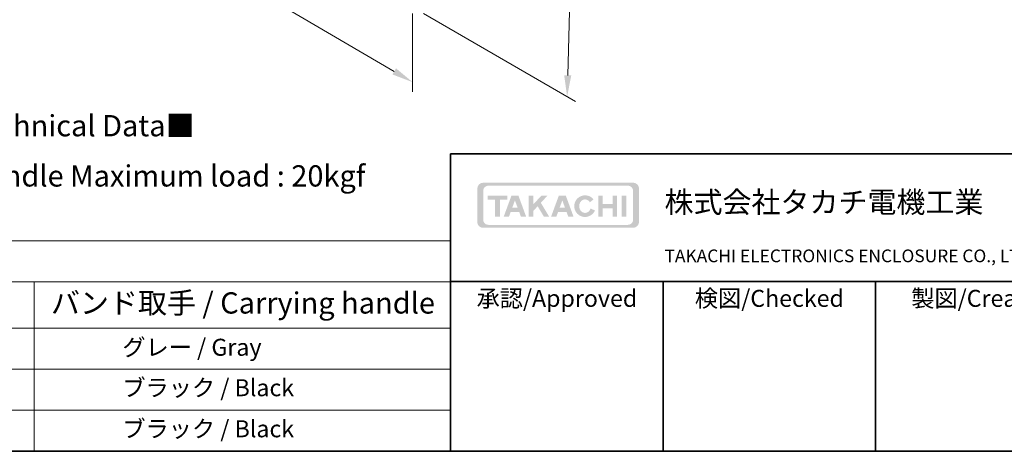
# Model space of a CAD drawing. Units: millimetres. Extents: x 5 to 7113, y 3 to 1127.
# Drawn here: x 642 to 1106, y 3 to 206 of the extents above; entities that cross this region are included whole.
import ezdxf
from ezdxf.enums import TextEntityAlignment as Align

# ---------------------------------------------------------------- set-up
doc = ezdxf.new("R2010")
doc.units = ezdxf.units.MM
for name, color, linetype, lineweight in [('Border (ISO)', 7, 'Continuous', 35), ('Dimension (ISO)', 7, 'Continuous', 18), ('Hatch (ISO)', 1, 'Continuous', 18), ('Symbol (ISO)', 7, 'Continuous', 18), ('Title (ISO)', 7, 'Continuous', 35)]:
    doc.layers.add(name, color=color, linetype=linetype, lineweight=lineweight)
doc.styles.add('Note Text (TK)', font='MS PGothic.ttf')
doc.styles.add('Note Text (TK2)', font='MS PGothic.ttf')
doc.styles.add('文字スタイル67', font='arial.ttf')
doc.dimstyles.new('Default - Method 1b (TK)', dxfattribs={"dimscale": 4, "dimtxt": 2.5, "dimasz": 2.5, "dimexe": 1, "dimexo": 1.499999999999999, "dimgap": 1, "dimtad": 1, "dimtoh": 1, "dimrnd": 1e-08, "dimdsep": 46, "dimtxsty": 'Note Text (TK)', "dimcen": 0.09, "dimdle": 5, "dimclrd": 100, "dimclre": 100, "dimclrt": 7, "dimadec": 1, "dimazin": 1, "dimtfac": 1, "dimtmove": 0, "dimatfit": 3, "dimfxl": 1, "dimtolj": 1, "dimlwd": -1, "dimlwe": -1, "dimarcsym": 0})

# ---------------------------------------------------------------- blocks, each defined once
blk = doc.blocks.new('図面枠 tk図枠')
at = {"layer": 'Border (ISO)'}
blk.add_line((14.50000000000001, 8.000000000000007), (405.4999999999999, 8.000000000000007), dxfattribs=at)
blk = doc.blocks.new('表題欄 tk表題欄')
at = {"layer": 'Hatch (ISO)'}
h = blk.add_hatch(color=256, dxfattribs=at)
edge = h.paths.add_edge_path(flags=0)
edge.add_arc((95.57537688673352, 236.2990653650367), 0.5958259999999996, 269.9999999999897, 360)
edge.add_line((96.17120288673351, 236.2990653650368), (96.17120288673348, 239.7107813650365))
edge.add_arc((95.5753768867335, 239.7107813650366), 0.5958259999999996, 0, 90.0000000000068)
edge.add_line((95.57537688673342, 240.3066073650366), (79.13710888673356, 240.3066073650366))
edge.add_arc((79.13710888673353, 239.7107813650366), 0.5958259999999996, 89.99999999999744, 180)
edge.add_line((78.54128288673353, 239.7107813650365), (78.54128288673331, 236.2990653650368))
edge.add_arc((79.13710888673332, 236.2990653650365), 0.5958259999999996, 180, 270.0000000000231)
edge.add_line((79.13710888673356, 235.7032393650365), (95.57537688673342, 235.7032393650367))
edge = h.paths.add_edge_path()
edge.add_line((77.83935088673357, 239.9556413650366), (77.83935088673357, 236.0542053650368))
edge.add_arc((78.54128288673346, 236.0542053650367), 0.7019319999998935, 180, 270.0000000000087)
edge.add_line((78.54128288673357, 235.3522733650368), (96.17120288673352, 235.3522733650368))
edge.add_arc((96.17120288673351, 236.0542053650367), 0.7019319999998921, 270, 360)
edge.add_line((96.8731348867334, 236.0542053650368), (96.87313488673352, 239.9556413650366))
edge.add_arc((96.1712028867336, 239.9556413650367), 0.7019319999998921, 0, 90.00000000000873)
edge.add_line((96.17120288673348, 240.6575733650367), (78.54128288673357, 240.6575733650366))
edge.add_arc((78.54128288673357, 239.9556413650366), 0.7019319999999984, 90, 180)
for points in [[(79.07181288673355, 239.1476033650369), (79.07181288673355, 238.6578833650367), (79.92066088673353, 238.6578833650367), (79.92066088673353, 236.6581933650368), (80.50832488673353, 236.6581933650368), (80.50832488673353, 238.6578833650367), (81.35717288673355, 238.6578833650367), (81.35717288673355, 239.1476033650369)], [(85.68407849525303, 236.6581933650368), (84.9434673993943, 237.8918698287545), (84.41792288673358, 237.3246628822781), (84.41792288673358, 236.6581933650368), (83.89555488673355, 236.6581933650368), (83.89555488673355, 239.1476033650369), (84.41792288673358, 239.1476033650369), (84.41792288673358, 238.0993979968839), (85.38913556809511, 239.1476033650369), (86.10696490847272, 239.1476033650369), (85.31925422435492, 238.2974470774499), (86.30334488673353, 236.6581933650368)], [(92.09142939614459, 239.1476033650369), (92.09142939614459, 236.6581933650368), (92.60971639614465, 236.6581933650368), (92.60971639614465, 237.6580383650368), (93.76872039614462, 237.6580383650368), (93.76872039614462, 236.6581933650368), (94.28700739614459, 236.6581933650368), (94.28700739614459, 239.1476033650369), (93.76872039614462, 239.1476033650369), (93.76872039614462, 238.1477583650367), (92.60971639614465, 238.1477583650367), (92.60971639614465, 239.1476033650369)], [(94.84202339614467, 239.1476033650369), (94.84202339614467, 236.6581933650368), (95.36439139614473, 236.6581933650368), (95.36439139614473, 239.1476033650369)]]:
    blk.add_hatch(color=256, dxfattribs=at).paths.add_polyline_path(points)
h = blk.add_hatch(color=256, dxfattribs=at)
h.paths.add_polyline_path([(82.59020695886475, 237.7110913650368), (81.95242681460243, 237.7110913650368), (82.27131688673356, 238.5794973650367)], flags=0)
h.paths.add_polyline_path([(82.77903014574996, 237.1968853650368), (81.76360362771717, 237.1968853650368), (81.56578886050404, 236.6581933650368), (80.94907288673355, 236.6581933650368), (81.86321688673357, 239.1476033650369), (82.67941688673353, 239.1476033650369), (83.59356088673351, 236.6581933650368), (82.97684491296302, 236.6581933650368)])
h = blk.add_hatch(color=256, dxfattribs=at)
h.paths.add_polyline_path([(87.52707281460246, 237.7110913650368), (88.16485295886469, 237.7110913650368), (87.84596288673359, 238.5794973650367)], flags=0)
h.paths.add_polyline_path([(87.14043486050403, 236.6581933650368), (87.3382496277172, 237.1968853650368), (88.35367614574989, 237.1968853650368), (88.551490912963, 236.6581933650368), (89.16820688673343, 236.6581933650368), (88.25406288673352, 239.1476033650369), (87.43786288673356, 239.1476033650369), (86.52371888673358, 236.6581933650368)])
h = blk.add_hatch(color=256, dxfattribs=at)
edge = h.paths.add_edge_path()
edge.add_arc((90.52309888673334, 237.9028983650369), 1.273272000000011, 38.55054079078439, 336.5820184016556)
edge.add_line((91.69149139614446, 237.3968543650369), (91.17255542714857, 237.6216113977801))
edge.add_ellipse((90.52309888673352, 237.9028983650369), major_axis=(0, -0.7998759999999119), ratio=0.8673469387756529, start_angle=128.5505407907963, end_angle=426.582018401653, ccw=False)
edge.add_line((91.09381514418376, 238.3576891122095), (91.51887237036831, 238.6964075050431))
at = {"layer": 'Title (ISO)'}
for p, q in [((74.70882392282105, 244.052739026017), (255.7088239228211, 244.052739026017)), ((74.70882392282105, 209.052739026017), (74.70882392282105, 244.052739026017)), ((74.70882392282105, 229.052739026017), (230.7088239228211, 229.052739026017)), ((99.70882392282108, 229.052739026017), (99.70882392282108, 209.052739026017)), ((124.708823922821, 229.052739026017), (124.708823922821, 209.052739026017)), ((255.7088239228211, 209.052739026017), (74.70882392282105, 209.052739026017))]:
    blk.add_line(p, q, dxfattribs=at)
at = {"layer": 'Title (ISO)', "color": 7, "attachment_point": 4, "line_spacing_factor": 1.5, "style": 'Note Text (TK)'}
for s, insert, char_height in [('株式会社タカチ電機工業', (99.87313488673345, 238.052739026017), 2.5), ('\\fArial|b0|i0;\\H1.4986;TAKACHI ELECTRONICS ENCLOSURE CO., LTD.', (99.87313488673342, 232.052739026017), 1.49859994649887)]:
    blk.add_mtext(s, dxfattribs=dict(at, insert=insert, char_height=char_height))
at = {"layer": 'Title (ISO)', "color": 1, "char_height": 2.000000029802322, "attachment_point": 5, "line_spacing_factor": 1.5, "style": 'Note Text (TK)'}
for s, insert in [('\\fＭＳ Ｐゴシック|b0|i0;\\H2.0000;承認/Approved', (87.20882392282108, 227.052739026017)), ('\\fＭＳ Ｐゴシック|b0|i0;\\H2.0000;検図/Checked', (112.208823922821, 227.052739026017)), ('\\fＭＳ Ｐゴシック|b0|i0;\\H2.0000;製図/Created', (137.2088239228211, 227.052739026017))]:
    blk.add_mtext(s, dxfattribs=dict(at, insert=insert))
at = {"layer": 'Title (ISO)', "color": 7}
for tag, p, height, style in [('<品名>_001', (157.524164831912, 235.7033072078352), 2.5, 'Note Text (TK)'), ('<Title>_001', (157.4932713957346, 230.5520568828656), 2.000000029802322, '文字スタイル67'), ('<ページ_No.>_001', (237.9488807410029, 213.302739026017), 2.5, 'Note Text (TK)'), ('<総ページ数>_001', (246.7997330137301, 213.302739026017), 2.5, 'Note Text (TK)'), ('作成日_001', (175.6250171046392, 211.2814322078352), 2.5, 'Note Text (TK)')]:
    blk.add_attdef(tag, p, '', height=height, dxfattribs=dict(at, style=style))
at = {"layer": 'Title (ISO)', "color": 7, "style": 'Note Text (TK)'}
blk.add_attdef('<尺度>', text='', height=2.5, dxfattribs=at).set_placement((243.2088239228211, 223.5527390260171), align=Align.MIDDLE_CENTER)
blk = doc.blocks.new('テーブル1')
at = {"layer": 'Symbol (ISO)'}
for p, q in [((14.50000000000003, 32.76011696934701), (224.5, 32.76011696934701)), ((224.5, 32.76011696934701), (224.5, 27.93918116241695)), ((14.50000000000003, 27.93918116241695), (224.5, 27.93918116241695)), ((175.5, 27.93918116241695), (175.5, 22.49824535548687)), ((224.5, 27.93918116241695), (224.5, 22.49824535548687)), ((14.50000000000003, 22.49824535548687), (224.5, 22.49824535548687)), ((175.5, 22.49824535548687), (175.5, 8.000000000000005)), ((224.5, 22.49824535548687), (224.5, 8.000000000000005)), ((14.50000000000003, 17.66549690365792), (224.5, 17.66549690365792)), ((14.50000000000003, 12.83274845182896), (224.5, 12.83274845182896)), ((14.50000000000003, 8.000000000000005), (224.5, 8.000000000000005))]:
    blk.add_line(p, q, dxfattribs=at)
at = {"layer": 'Symbol (ISO)', "color": 7, "attachment_point": 7}
for s, insert, char_height, style in [('バンド取手 / Carrying handle', (177.466773382518, 23.4277775079012), 2.5, 'Note Text (TK)'), ('               グレー / Gray', (176.7, 18.61988283321261), 2.000000029802322, 'Note Text (TK2)'), ('               ブラック / Black', (176.7, 13.85730982609094), 2.000000029802322, 'Note Text (TK2)'), ('               ブラック / Black', (176.7, 9.024561374261978), 2.000000029802322, 'Note Text (TK2)')]:
    blk.add_mtext(s, dxfattribs=dict(at, insert=insert, char_height=char_height, style=style))
blk = doc.blocks.new('*D30')
at = {"layer": 'Defpoints', "color": 0}
for p in [(682.3186218487365, 301.0756912369891), (827.1876933362151, 216.1600468205051), (827.1876933362296, 176.9682109359828)]:
    blk.add_point(p, dxfattribs=at)
at = {"layer": 'Dimension (ISO)', "color": 100}
for p, q in [((682.3186218487391, 294.1209251360575), (682.3186218487525, 257.2473446185117)), ((690.945799115284, 256.8269973940286), (818.5605160696963, 182.0250688944203)), ((827.1876933362176, 209.2052807195736), (827.1876933362312, 172.3317002020284))]:
    blk.add_line(p, q, dxfattribs=at)
for points in [[(691.7886087750237, 258.2648602717841), (690.1029894555445, 255.3891345162731), (682.3186218487507, 261.883855352466)], [(819.4033257294359, 183.4629317721758), (817.7177064099568, 180.5872060166648), (827.1876933362296, 176.9682109359828)]]:
    blk.add_solid(points, dxfattribs=at)
at = {"layer": 'Dimension (ISO)', "color": 7, "insert": (750.5521778226025, 232.3206050935145), "char_height": 10, "attachment_point": 4, "rotation": 329.6231123934771, "style": 'Note Text (TK)'}
blk.add_mtext('\\A1;{\\Q-30.377;\\W0.813;\\H0.816x; \\fＭＳ Ｐゴシック|b0|i0;\\H10.0000;160}', dxfattribs=at)
blk = doc.blocks.new('*D31')
at = {"layer": 'Defpoints', "color": 0}
for p in [(829.0733114193466, 308.6963259922975), (826.4066447527129, 212.6299067748941), (899.9457499961138, 170.1720845666525)]:
    blk.add_point(p, dxfattribs=at)
at = {"layer": 'Dimension (ISO)', "color": 100}
for p, q in [((834.9809443861024, 305.2855525086677), (906.5508386405845, 263.9646547949694)), ((902.3349378207928, 256.2423542507473), (900.2232288380682, 180.1682340999612)), ((832.3142777194686, 209.2191332912642), (903.884171973951, 167.8982355775659))]:
    blk.add_line(p, q, dxfattribs=at)
for points in [[(900.6689128985748, 256.2886007244064), (904.0009627430109, 256.1961077770882), (902.6124166627475, 266.238503784056)], [(898.5572039158501, 180.2144805736203), (901.8892537602864, 180.1219876263021), (899.9457499961138, 170.1720845666525)]]:
    blk.add_solid(points, dxfattribs=at)
at = {"layer": 'Dimension (ISO)', "color": 7, "insert": (892.0066390318551, 208.5154031591539), "char_height": 10, "attachment_point": 4, "rotation": 88.40995925998027, "style": 'Note Text (TK)'}
blk.add_mtext('\\A1;{\\Q28.410;\\W0.830;\\H0.816x; \\fＭＳ Ｐゴシック|b0|i0;\\H10.0000;88}', dxfattribs=at)

msp = doc.modelspace()

# ---------------------------------------------------------------- block references
at = {"xscale": 4, "yscale": 4, "zscale": 4}
for name, p in [('図面枠 tk図枠', (-52.86789425538886, -28.80867835334131)), ('表題欄 tk表題欄', (546.2968100533267, -833.0196344574094)), ('テーブル1', (-52.86789425538886, -28.80867835334131))]:
    msp.add_blockref(name, p, dxfattribs=at)

# ---------------------------------------------------------------- texts
at = {"layer": 'Symbol (ISO)', "color": 7, "insert": (482.2198666571099, 144.6458859138592), "char_height": 10, "width": 326.6082000732422, "attachment_point": 4, "line_spacing_factor": 1.418181777000427, "style": 'Note Text (TK)'}
msp.add_mtext('{\\fＭＳ Ｐゴシック|b0|i0;■テクニカルデータ / Technical Data■\\P\\fＭＳ Ｐゴシック|b0|i0;取手耐荷重 / Carrying handle Maximum load : 20kgf}', dxfattribs=at)

# ---------------------------------------------------------------- dimensions: what is measured, and where the dimension line sits
at = {"layer": 'Dimension (ISO)', "color": 100}
for base, p1, p2, angle, text, override, picture, middle in [((899.9457499961138, 170.1720845666525), (829.0733114193469, 308.6963259922975), (826.4066447527131, 212.6299067748941), 88.40995925998027, '{\\Q28.410;\\W0.830;\\H0.816x; \\fＭＳ Ｐゴシック|b0|i0;\\H10.0000;88}', {"dimgap": 1, "dimtoh": 0, "dimdec": 2, "dimlfac": 0.9039686578258402, "dimtol": 0, "dimlim": 0, "dimtp": 0, "dimtm": 0, "dimtdec": 2, "dimtofl": 0, "dimatfit": 1}, '*D31', (901.2790833294305, 218.2052941753541)), ((827.1876933362296, 176.9682109359828), (682.3186218487364, 301.075691236989), (827.1876933362151, 216.1600468205051), 149.6231123934771, '{\\Q-30.377;\\W0.813;\\H0.816x; \\fＭＳ Ｐゴシック|b0|i0;\\H10.0000;160}', {"dimgap": 1, "dimtoh": 0, "dimdec": 2, "dimlfac": 0.9220536262240298, "dimtol": 0, "dimlim": 0, "dimtp": 0, "dimtm": 0, "dimtdec": 2, "dimtofl": 0, "dimatfit": 1}, '*D30', (754.7531575924899, 219.4260331442247))]:
    dim = msp.add_linear_dim(base=base, p1=p1, p2=p2, angle=angle, text=text, dimstyle='Default - Method 1b (TK)', override=override, dxfattribs=at)
    dim.commit()
    dim.dimension.update_dxf_attribs({"geometry": picture, "text_midpoint": middle, "dimtype": 160})

doc.saveas('drawing.dxf')
